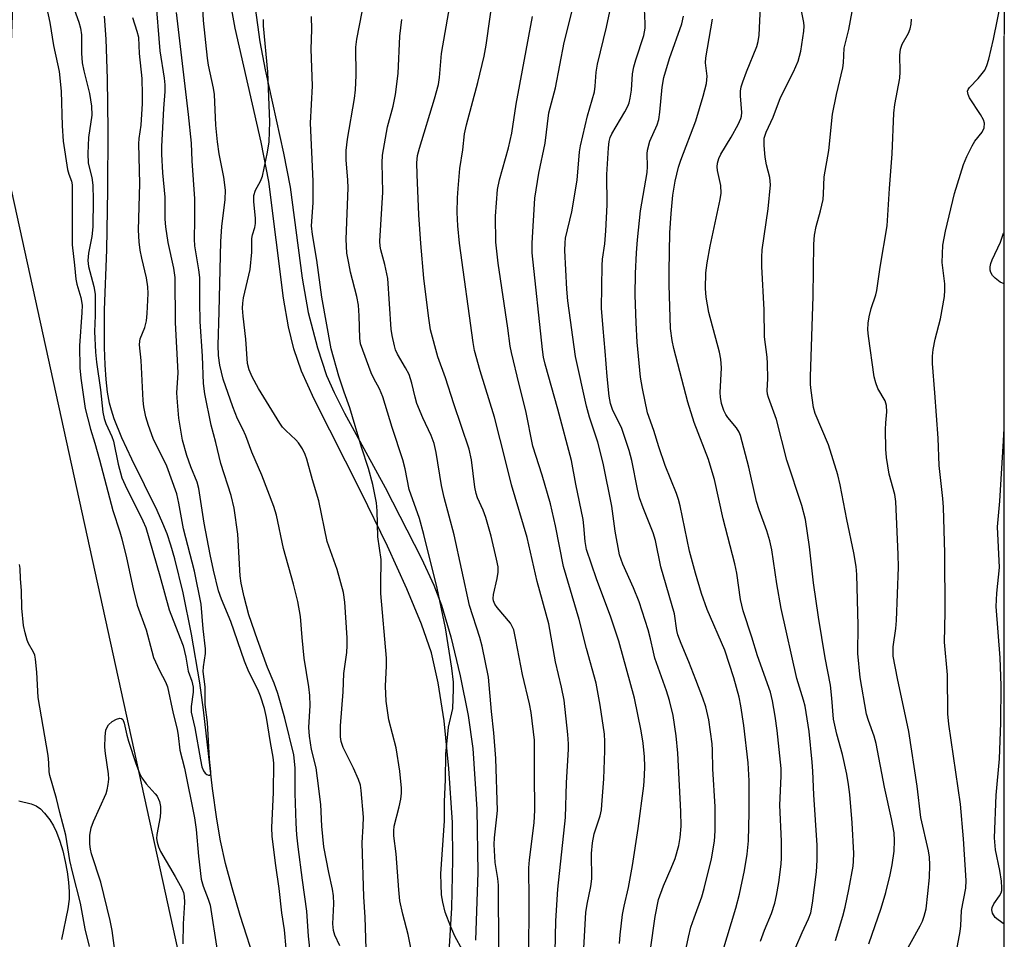
# Model space of a CAD drawing. Units: inches. Extents: x 1285765 to 1291766, y 545449 to 549450.
# Drawn here: x 1291546 to 1291765, y 547702 to 547907 of the extents above; entities that cross this region are included whole.
import ezdxf

# ---------------------------------------------------------------- set-up
doc = ezdxf.new("R2010")
doc.units = ezdxf.units.IN
doc.header["$MEASUREMENT"] = 0
for name, color, linetype in [('HYDRO-Single Line Stream', 4, 'Continuous'), ('HYDRO-Water Body', 4, 'Continuous'), ('NTRL-Trees', 3, 'Continuous'), ('TRANS-Non Street Sidewalk', 7, 'Continuous'), ('Undefined', 1, 'Continuous')]:
    doc.layers.add(name, color=color, linetype=linetype)

msp = doc.modelspace()

# ---------------------------------------------------------------- linework, layer by layer
at = {"layer": 'HYDRO-Single Line Stream'}
msp.add_lwpolyline([(1291598.8, 547696), (1291595.18, 547707.26), (1291593.38, 547713.46), (1291591.96, 547718.9), (1291590.85, 547723.9), (1291589.97, 547728.76), (1291589.06, 547735.58), (1291587.02, 547753.08), (1291586.19, 547759.14), (1291584.36, 547769.94), (1291582.51, 547779.2), (1291580.67, 547786.73), (1291579.77, 547789.81), (1291578.93, 547792.29), (1291577.99, 547794.63), (1291576.7, 547797.48), (1291571.06, 547808.92), (1291568.83, 547813.71), (1291567.15, 547817.91), (1291566.51, 547819.86), (1291566.11, 547821.41), (1291565.65, 547823.89), (1291565.32, 547826.66), (1291565.09, 547829.99), (1291564.96, 547833.84), (1291565, 547842.18), (1291565.45, 547855.56), (1291565.7, 547868.87), (1291565.77, 547882.25), (1291565.64, 547893.69), (1291565.32, 547902.48), (1291564.96, 547907.65)], dxfattribs=at)
at = {"layer": 'HYDRO-Water Body'}
msp.add_lwpolyline([(1291545.84, 547732.85), (1291548.64, 547732.16), (1291549.77, 547731.73), (1291550.67, 547731.04), (1291551.6, 547730.07), (1291552.75, 547728.59), (1291553.59, 547727.24), (1291554.27, 547725.82), (1291555, 547723.87), (1291555.66, 547721.68), (1291556.23, 547719.35), (1291556.67, 547717), (1291556.97, 547714.71), (1291557.1, 547712.58), (1291557.07, 547710.96), (1291556.77, 547708.74), (1291555.4, 547701.93)], dxfattribs=at)
at = {"layer": 'NTRL-Trees'}
for points in [[(1291765.48, 548521.41), (1291765.37, 547285.43)], [(1291148.4, 547469.83), (1291206.3, 547504.62), (1291232.75, 547548.12), (1291249.75, 547567.12), (1291265.75, 547576.13), (1291285.75, 547582.13), (1291335.55, 547579.17), (1291507.61, 547568.94), (1291569.36, 547532.53), (1291596.28, 547529.36), (1291616.06, 547569.63), (1291600.76, 547610.18), (1291594.12, 547641.18), (1291543.17, 547873.69), (1291547.61, 547992.12)]]:
    msp.add_lwpolyline(points, dxfattribs=at)
at = {"layer": 'TRANS-Non Street Sidewalk'}
for points in [[(1291641.69, 547697.96, 0), (1291642.34, 547709.01, 0), (1291642.62, 547719.68, 0), (1291642.48, 547728.02, 0), (1291641.7, 547740, 0), (1291640.63, 547750.62, 0), (1291639.34, 547759.15, 0), (1291637.81, 547765.81, 0), (1291635.61, 547772.18, 0), (1291632.34, 547780.08, 0), (1291628.01, 547789.55, 0), (1291622.18, 547801.56, 0), (1291611.65, 547822.31, 0), (1291608.9, 547828.56, 0), (1291607.13, 547833.55, 0), (1291605.97, 547838.46, 0), (1291604.89, 547844.83, 0), (1291601.55, 547870.8, 0), (1291599.85, 547879.54, 0), (1291594.11, 547904.94, 0), (1291592.88, 547911.54, 0)], [(1291598.25, 547911.74, 0), (1291599.58, 547901.92, 0), (1291600.77, 547895.71, 0), (1291604.83, 547877.09, 0), (1291606.31, 547869.51, 0), (1291609, 547849.26, 0), (1291610.38, 547841.61, 0), (1291612.45, 547833.77, 0), (1291614.47, 547827.57, 0), (1291616.12, 547823.79, 0), (1291618.44, 547819.16, 0), (1291627.5, 547802.63, 0), (1291635.59, 547786.85, 0), (1291638.33, 547780.84, 0), (1291640.05, 547776.4, 0), (1291642.15, 547769.35, 0), (1291644.25, 547760.67, 0), (1291645.97, 547751.86, 0), (1291647.02, 547744.48, 0), (1291647.9, 547731, 0), (1291648.15, 547716.84, 0), (1291647.67, 547701.82, 0)]]:
    msp.add_polyline3d(points, dxfattribs=at)
at = {"layer": 'Undefined'}
for points, elevation in [([(1291665.23, 547692.03), (1291665.56, 547706.11), (1291665.96, 547713.16), (1291667.67, 547729.13), (1291667.88, 547736.81), (1291668.36, 547744.36), (1291668.35, 547745.53), (1291668.19, 547747.58), (1291667.36, 547755.27), (1291666.81, 547758.13), (1291665.49, 547763.82), (1291664.01, 547772.27), (1291661.36, 547781.66), (1291659.13, 547791.48), (1291655.64, 547803.21), (1291654.42, 547808.33), (1291651.88, 547818.3), (1291648.67, 547828.64), (1291647.42, 547833.16), (1291647.11, 547834.94), (1291644.06, 547857.1), (1291643.69, 547860.96), (1291643.58, 547863.92), (1291643.62, 547867.17), (1291643.74, 547869.24), (1291644.12, 547873.68), (1291644.84, 547877.83), (1291645.2, 547881.45), (1291645.63, 547883.42), (1291648.17, 547892.86), (1291649.56, 547898.75), (1291650.04, 547901.17), (1291651.74, 547913.35)], 442), ([(1291551.69, 547911.43), (1291552.76, 547906.21), (1291553.59, 547901.07), (1291554.52, 547897.04), (1291554.84, 547895.31), (1291555.33, 547890.89), (1291555.51, 547883.2), (1291555.78, 547879.82), (1291556.73, 547873.48), (1291557.01, 547872.45), (1291557.64, 547870.89), (1291557.78, 547870.04), (1291557.78, 547856.71), (1291558.3, 547852.15), (1291558.55, 547849.03), (1291558.8, 547847.93), (1291559.7, 547844.93), (1291559.96, 547843.27), (1291559.94, 547841.63), (1291559.43, 547834.17), (1291559.46, 547829.31), (1291559.69, 547826.98), (1291560.69, 547820.21), (1291561.82, 547815.66), (1291562.81, 547812.48), (1291563.84, 547808.77), (1291566.82, 547797.53), (1291568.41, 547792.75), (1291568.84, 547791.19), (1291569.88, 547786.96), (1291571.33, 547780.05), (1291572.23, 547776.39), (1291574.25, 547770.89), (1291575.49, 547766.17), (1291575.92, 547764.79), (1291577.25, 547761.87), (1291578.59, 547759.35), (1291579.01, 547758.2), (1291580.26, 547752.26), (1291581.16, 547748.78), (1291581.41, 547747.35), (1291581.78, 547744.14), (1291582.79, 547740.14), (1291585.03, 547729.02), (1291585.42, 547726.44), (1291585.92, 547720.47), (1291586.54, 547715.4), (1291586.94, 547713.81), (1291588.09, 547710.95), (1291588.49, 547709.58), (1291590.09, 547699.49)], 426), ([(1291605.82, 547695.81), (1291605.06, 547704.09), (1291604.48, 547707.91), (1291603.91, 547713.33), (1291603.15, 547718.46), (1291602.32, 547724.87), (1291602.29, 547726.88), (1291602.59, 547734.68), (1291602.69, 547741.21), (1291602.56, 547742.55), (1291601.93, 547745.84), (1291601.09, 547751.36), (1291600.6, 547753.4), (1291599.74, 547756.12), (1291599.12, 547757.6), (1291597.15, 547761.57), (1291596.15, 547763.91), (1291593.08, 547772.79), (1291591.02, 547777.75), (1291590.38, 547779.62), (1291589.24, 547784.19), (1291588.49, 547787.69), (1291587.21, 547794.66), (1291586.02, 547802.44), (1291585.61, 547803.8), (1291584.2, 547807.26), (1291583.29, 547809.74), (1291582.31, 547813.19), (1291581.54, 547818.1), (1291581.21, 547821.64), (1291581.11, 547823.72), (1291581.35, 547828.16), (1291580.82, 547839.4), (1291580.72, 547849.45), (1291580.42, 547851.46), (1291579.15, 547857.22), (1291578.6, 547860.71), (1291578.48, 547862.38), (1291578.51, 547867.31), (1291577.99, 547872.75), (1291577.74, 547876.86), (1291577.74, 547878.6), (1291578.17, 547887.03), (1291578.45, 547890.87), (1291578.47, 547892.35), (1291578.31, 547893.83), (1291577.39, 547899.88), (1291576.41, 547911.89)], 426), ([(1291617.42, 547700.53), (1291616.3, 547702.87), (1291615.97, 547703.95), (1291615.85, 547705.41), (1291616.04, 547709.88), (1291615.97, 547711.66), (1291615.77, 547713.15), (1291614.93, 547716.86), (1291613.86, 547722.59), (1291613.39, 547727.19), (1291613.2, 547731.98), (1291612.46, 547737.9), (1291612.11, 547740.2), (1291611.11, 547744.26), (1291610.64, 547747.24), (1291610.52, 547749.15), (1291610.83, 547754.07), (1291610.75, 547756.3), (1291610.53, 547758.23), (1291609.47, 547764.58), (1291608.99, 547769.19), (1291608.65, 547773.88), (1291608.06, 547777.25), (1291607.11, 547781.12), (1291604.82, 547789.03), (1291603.26, 547796.47), (1291602.72, 547798.41), (1291600.04, 547805.35), (1291597.83, 547810.49), (1291596.47, 547814.12), (1291595.8, 547815.65), (1291594.63, 547817.94), (1291593.53, 547820.62), (1291591.41, 547826.74), (1291590.7, 547829.85), (1291590.38, 547832.04), (1291590.28, 547834.36), (1291590.54, 547841.74), (1291590.89, 547857.4), (1291591.13, 547860.76), (1291591.88, 547866.78), (1291591.93, 547868.89), (1291591.55, 547871.73), (1291590.52, 547876.95), (1291590.14, 547879.61), (1291589.81, 547883.38), (1291589.44, 547890.15), (1291589.22, 547891.61), (1291588.17, 547896.73), (1291587.94, 547898.26), (1291587.04, 547906.69), (1291586.81, 547910.91)], 430), ([(1291679.72, 547701.08), (1291679.86, 547703.01), (1291680.43, 547707.48), (1291680.77, 547709.36), (1291681.73, 547713.55), (1291682.61, 547718.44), (1291683.89, 547726.69), (1291685.12, 547736.17), (1291685.32, 547738.47), (1291685.37, 547740.46), (1291685.27, 547742.63), (1291684.99, 547745.68), (1291684.55, 547748.41), (1291683.06, 547755.7), (1291679.59, 547768.39), (1291677.83, 547773.78), (1291674.6, 547782.27), (1291672.39, 547788.84), (1291672.06, 547790.58), (1291671.8, 547794.07), (1291671.61, 547795.5), (1291669.98, 547803.4), (1291669, 547808.67), (1291666.01, 547820.1), (1291663.18, 547830.08), (1291662.82, 547831.67), (1291662.55, 547833.4), (1291660.3, 547854.92), (1291660.3, 547857.06), (1291660.83, 547867.07), (1291661.73, 547872.63), (1291663.14, 547879.34), (1291663.99, 547886.09), (1291665.47, 547891.64), (1291667.43, 547901.75), (1291669.47, 547910.02)], 446), ([(1291735.31, 547701), (1291738.03, 547708.9), (1291739.07, 547712.44), (1291740.03, 547716.37), (1291740.48, 547718.6), (1291740.93, 547721.65), (1291741, 547723.98), (1291740.9, 547725.71), (1291740.37, 547728.79), (1291738.75, 547735.87), (1291736.92, 547745.59), (1291736.48, 547747.27), (1291735.2, 547750.74), (1291734.79, 547752.11), (1291733.34, 547760.28), (1291732.82, 547765.62), (1291732.94, 547771.9), (1291732.62, 547783.27), (1291732.48, 547785), (1291731.96, 547788.06), (1291730.37, 547795.54), (1291728.92, 547803.24), (1291728.41, 547805.43), (1291726.33, 547812.16), (1291723.3, 547819.11), (1291722.99, 547820.44), (1291722.41, 547824.23), (1291722.28, 547825.57), (1291722.28, 547827.26), (1291722.88, 547845.22), (1291723.06, 547856.81), (1291723.21, 547858.81), (1291723.52, 547860.76), (1291724.53, 547864.28), (1291725.09, 547866.79), (1291725.2, 547868.03), (1291725.3, 547871.82), (1291726.34, 547877.67), (1291727.18, 547885.8), (1291728.08, 547890.16), (1291729.49, 547896.1), (1291729.63, 547897.25), (1291729.79, 547900.53), (1291730.8, 547904.67), (1291731.92, 547910.7)], 460), ([(1291753.92, 547694.58), (1291755.67, 547703.69), (1291755.8, 547705.01), (1291755.97, 547708.41), (1291756.88, 547713.41), (1291757, 547715.08), (1291756.4, 547724.39), (1291755.68, 547732.11), (1291753.15, 547749.92), (1291752.9, 547752.22), (1291752.82, 547760.93), (1291752.16, 547768.21), (1291752.27, 547774.87), (1291752.2, 547787.97), (1291751.89, 547798.26), (1291751.75, 547800.19), (1291750.96, 547807.55), (1291750.71, 547813.61), (1291749.99, 547823.74), (1291749.44, 547830.27), (1291749.44, 547831.92), (1291749.6, 547833.35), (1291750.1, 547835.67), (1291751.27, 547840.17), (1291752.16, 547845.17), (1291752.23, 547846.59), (1291752.2, 547848.01), (1291751.61, 547852.76), (1291751.8, 547856.62), (1291752.38, 547859.77), (1291754.41, 547868.15), (1291756.4, 547874.57), (1291757.11, 547876.36), (1291758.29, 547878.77), (1291758.94, 547879.75), (1291760.56, 547881.8), (1291761.01, 547882.74), (1291761.08, 547883.76), (1291760.86, 547884.53), (1291760.17, 547885.76), (1291757.75, 547889.47), (1291757.39, 547890.21), (1291757.3, 547890.9), (1291757.44, 547891.31), (1291757.73, 547891.71), (1291759.66, 547893.75), (1291761.11, 547895.63), (1291761.61, 547896.66), (1291762, 547898.03), (1291763.07, 547902.52), (1291764.77, 547910.91)], 464), ([(1291558.17, 547909.2), (1291559.28, 547906.31), (1291559.65, 547904.93), (1291559.82, 547903.49), (1291559.85, 547899.39), (1291560.01, 547897.22), (1291560.35, 547895.49), (1291561.64, 547890.37), (1291562.08, 547887.61), (1291562.11, 547885.61), (1291561.4, 547880.57), (1291561.22, 547877.05), (1291561.36, 547874.89), (1291562.13, 547871.72), (1291562.36, 547870.01), (1291562.44, 547866.74), (1291562.33, 547860.67), (1291562.16, 547858.55), (1291561.37, 547854.82), (1291561.22, 547853.21), (1291561.42, 547851.83), (1291562.56, 547847.39), (1291562.86, 547845.7), (1291562.87, 547840.98), (1291562.74, 547837.41), (1291562.98, 547832.75), (1291563.2, 547830.58), (1291564.08, 547824.38), (1291564.58, 547819.41), (1291564.89, 547818), (1291565.25, 547816.91), (1291566.61, 547814.02), (1291567, 547812.97), (1291568.04, 547807.84), (1291568.86, 547804.76), (1291569.55, 547803.13), (1291573.49, 547795.19), (1291574.14, 547793.69), (1291577.3, 547782.99), (1291579.34, 547775.36), (1291581.86, 547769.09), (1291582.47, 547767.33), (1291583.07, 547764.81), (1291583.61, 547761.72), (1291584.39, 547759.49), (1291584.71, 547758.15), (1291584.72, 547757.03), (1291584.28, 547753.88), (1291584.28, 547752.62), (1291585.09, 547749.1), (1291586.33, 547741.95), (1291586.68, 547740.42), (1291587.01, 547739.55), (1291587.42, 547738.96), (1291587.79, 547738.69), (1291588.17, 547738.56), (1291588.34, 547738.55), (1291588.56, 547738.67), (1291588.66, 547738.91), (1291588.69, 547739.32), (1291588.33, 547742.14), (1291587.94, 547750.28), (1291587.42, 547754.32), (1291587.38, 547758.24), (1291586.97, 547761.63), (1291586.99, 547762.72), (1291587.44, 547765.65), (1291587.47, 547766.72), (1291586.95, 547771.18), (1291586.5, 547776.68), (1291585.01, 547783.99), (1291582.57, 547793.45), (1291581.56, 547799.11), (1291581.05, 547801.19), (1291578.83, 547807.41), (1291575.79, 547813.53), (1291574.76, 547816.45), (1291574.2, 547818.36), (1291573.74, 547820.59), (1291573.55, 547822), (1291573.17, 547830.91), (1291572.78, 547834.42), (1291572.81, 547835.2), (1291572.92, 547835.72), (1291573.95, 547838.28), (1291574.33, 547839.76), (1291574.49, 547841.42), (1291574.7, 547845.88), (1291574.63, 547847.33), (1291574.36, 547849.34), (1291573.27, 547853.72), (1291572.92, 547855.5), (1291572.7, 547857.36), (1291572.56, 547859.97), (1291572.81, 547870.37), (1291572.59, 547879.17), (1291572.7, 547880.41), (1291573.11, 547883.32), (1291573.4, 547888.17), (1291573.45, 547890.19), (1291573.37, 547893.74), (1291572.78, 547899.3), (1291572.58, 547902.86), (1291572.25, 547904.25), (1291571.25, 547907.25)], 424), ([(1291610.88, 547698.58), (1291610.45, 547702.68), (1291610.05, 547708.26), (1291609.05, 547715.18), (1291608.1, 547722.62), (1291607.84, 547725.25), (1291607.65, 547727.87), (1291607.42, 547734.55), (1291607.46, 547740.19), (1291607.12, 547743.05), (1291605.18, 547751.23), (1291603.57, 547756.74), (1291602.78, 547759.01), (1291601.26, 547762.56), (1291599.04, 547768.71), (1291597.15, 547774.28), (1291596.1, 547778.29), (1291595.43, 547781.31), (1291595.16, 547782.99), (1291594.68, 547792.21), (1291593.87, 547798.02), (1291593.17, 547800.83), (1291590.92, 547807.97), (1291589.77, 547812.63), (1291588.71, 547816.49), (1291587.34, 547823.47), (1291587.03, 547825.77), (1291586.8, 547831.87), (1291586.32, 547839.64), (1291586.21, 547843.91), (1291586.2, 547849.38), (1291586.01, 547851.09), (1291585.13, 547856.47), (1291584.99, 547857.92), (1291585.11, 547862.27), (1291585.12, 547866.94), (1291584.5, 547875.38), (1291584.32, 547879.33), (1291583.71, 547885.73), (1291581, 547908.43)], 428), ([(1291646.45, 547696.42), (1291643.03, 547702.67), (1291642.12, 547704.8), (1291640.9, 547708.04), (1291640.37, 547710.23), (1291640.08, 547711.89), (1291639.95, 547714.23), (1291639.92, 547716.58), (1291640.73, 547728.39), (1291640.72, 547732.58), (1291640.98, 547737.58), (1291641.03, 547743.26), (1291641.59, 547749.27), (1291642.58, 547753.41), (1291642.73, 547757.68), (1291642.7, 547759.29), (1291642.4, 547762.41), (1291640.97, 547771.36), (1291639.13, 547780.21), (1291636.15, 547792.18), (1291635.13, 547795.74), (1291632.86, 547802.17), (1291631.96, 547806.81), (1291631.48, 547808.76), (1291629.06, 547816.03), (1291626.98, 547822.83), (1291626.21, 547824.58), (1291624.95, 547826.91), (1291624.36, 547828.18), (1291622.04, 547834.61), (1291621.84, 547835.89), (1291621.75, 547840.89), (1291621.56, 547843.23), (1291621.18, 547845.19), (1291619.8, 547850.64), (1291619.39, 547852.6), (1291619, 547854.85), (1291618.79, 547857.99), (1291619.27, 547869.42), (1291619.2, 547871.09), (1291618.81, 547875.65), (1291618.8, 547877.74), (1291619.09, 547880.21), (1291620.66, 547889.31), (1291620.92, 547891.25), (1291621.05, 547894.44), (1291620.98, 547900.72), (1291621.22, 547902.53), (1291622.37, 547908.61)], 436), ([(1291659.5, 547697.87), (1291659.6, 547710.8), (1291659.53, 547717.94), (1291659.67, 547719.67), (1291660.74, 547727.92), (1291660.89, 547730.74), (1291660.78, 547738.86), (1291660.82, 547746.34), (1291660.06, 547752.48), (1291659.69, 547754.45), (1291658.11, 547760.97), (1291656.66, 547768.69), (1291656.15, 547770.94), (1291655.84, 547771.69), (1291655.43, 547772.38), (1291652.44, 547775.91), (1291651.97, 547776.62), (1291651.68, 547777.38), (1291651.61, 547777.93), (1291651.68, 547778.76), (1291652.5, 547782.38), (1291652.71, 547783.8), (1291652.68, 547784.98), (1291652.35, 547786.69), (1291651.13, 547791.78), (1291649.97, 547795.95), (1291649.36, 547797.56), (1291648.08, 547800.32), (1291647.76, 547801.31), (1291647.51, 547802.7), (1291646.76, 547808.79), (1291646.25, 547811.17), (1291642.8, 547821.3), (1291640.94, 547827.09), (1291639.23, 547831.74), (1291637.64, 547837.73), (1291637.13, 547840.86), (1291636.15, 547849.23), (1291635.43, 547857), (1291635.02, 547863.39), (1291634.61, 547872.37), (1291634.58, 547874.93), (1291634.72, 547876.56), (1291635.13, 547878.2), (1291638.5, 547889.19), (1291639.39, 547892.41), (1291639.63, 547893.96), (1291640.09, 547899.33), (1291641.95, 547909.97)], 440), ([(1291727.85, 547701.73), (1291729.53, 547707.14), (1291730.03, 547709.11), (1291730.86, 547713.06), (1291731.76, 547718.27), (1291731.9, 547719.42), (1291731.97, 547721.12), (1291731.58, 547727.92), (1291731.05, 547734.28), (1291730.79, 547736.48), (1291730.42, 547738.74), (1291729.41, 547743.14), (1291728.16, 547747.68), (1291727.45, 547751), (1291727.06, 547755.71), (1291726.71, 547758.59), (1291725.54, 547764.66), (1291724.08, 547773.75), (1291722.98, 547781.39), (1291722.03, 547789.42), (1291721.17, 547795.51), (1291720.39, 547798.63), (1291717.03, 547808.73), (1291714.72, 547817.75), (1291712.9, 547822.67), (1291712.68, 547823.45), (1291712.62, 547824.25), (1291712.78, 547826.82), (1291712.74, 547830.26), (1291712.63, 547831.67), (1291712.05, 547836.2), (1291711.96, 547842.23), (1291711.42, 547851.85), (1291711.41, 547853.91), (1291711.53, 547855.59), (1291712.86, 547864.74), (1291713.36, 547870.05), (1291713.19, 547871.71), (1291712.48, 547874.52), (1291712.16, 547876.22), (1291711.94, 547878.79), (1291712, 547880.47), (1291712.39, 547881.77), (1291713.96, 547885.11), (1291715.63, 547889.55), (1291718.49, 547895.25), (1291719.51, 547897.63), (1291720.13, 547899.83), (1291720.81, 547904.26), (1291720.86, 547905.39), (1291720.78, 547906.24), (1291720.03, 547909.91)], 458), ([(1291623.26, 547699.83), (1291623.04, 547706.93), (1291622.79, 547711.41), (1291622.39, 547723.45), (1291622.61, 547727.16), (1291622.65, 547729.2), (1291622.17, 547735.13), (1291621.98, 547736.3), (1291621.56, 547737.59), (1291620.45, 547740.13), (1291618.17, 547744.75), (1291617.7, 547746.06), (1291617.52, 547747.08), (1291617.56, 547749.52), (1291618.17, 547757.12), (1291618.32, 547761.17), (1291618.95, 547765.84), (1291619.06, 547767.45), (1291619.02, 547769.16), (1291618.52, 547777.08), (1291618.22, 547779.27), (1291616.8, 547784.4), (1291614.57, 547790.58), (1291612.71, 547799.66), (1291611.3, 547804.31), (1291610.07, 547808.92), (1291609.71, 547810.02), (1291609.09, 547811.25), (1291608.19, 547812.62), (1291607.63, 547813.24), (1291605.34, 547815.31), (1291604.66, 547816.08), (1291604.05, 547816.93), (1291599.27, 547824.68), (1291597.84, 547827.31), (1291597.19, 547828.81), (1291596.85, 547830.23), (1291596.46, 547835.7), (1291595.85, 547840.82), (1291595.72, 547842.55), (1291595.77, 547843.71), (1291595.92, 547844.86), (1291597.45, 547851.22), (1291597.78, 547855.06), (1291597.77, 547858.12), (1291597.92, 547858.95), (1291598.44, 547860.59), (1291598.6, 547861.42), (1291598.59, 547862.56), (1291598.23, 547866.34), (1291598.27, 547867.66), (1291598.63, 547868.89), (1291599.75, 547870.91), (1291600.19, 547871.96), (1291601.31, 547877.34), (1291601.68, 547879.63), (1291601.79, 547884.06), (1291601.33, 547895.21), (1291600.41, 547905.51), (1291600.36, 547906.9)], 432), ([(1291633.86, 547696.78), (1291632.61, 547703.06), (1291631.44, 547707.56), (1291630.78, 547710.59), (1291630.53, 547712.97), (1291629.94, 547721.01), (1291629.42, 547725.05), (1291629.41, 547726.13), (1291629.55, 547727.17), (1291630.66, 547731.5), (1291631.02, 547733.19), (1291631.16, 547734.53), (1291631.16, 547735.65), (1291630.79, 547739.45), (1291629.99, 547744.63), (1291628.31, 547750.88), (1291627.74, 547755.07), (1291627.59, 547758.37), (1291627.78, 547762.92), (1291627.77, 547764.58), (1291626.57, 547779.01), (1291626.51, 547781.01), (1291626.65, 547786.56), (1291625.88, 547791.61), (1291625.71, 547797.45), (1291625.56, 547799.19), (1291624.78, 547803.27), (1291623.83, 547806.83), (1291622.27, 547811.6), (1291619.65, 547820.39), (1291618.34, 547823.85), (1291617.17, 547827.45), (1291615.45, 547833.54), (1291613.37, 547845.06), (1291612.3, 547853.27), (1291611.31, 547858.98), (1291611.12, 547860.92), (1291611.45, 547866.08), (1291611.43, 547870.87), (1291610.86, 547883.83), (1291611.28, 547892.14), (1291611.05, 547900.31), (1291611.2, 547904.67), (1291611.12, 547907.57)], 434), ([(1291652.86, 547699.73), (1291652.77, 547714.02), (1291652.62, 547715.53), (1291652.04, 547719.06), (1291651.77, 547723.12), (1291651.84, 547724.58), (1291652.41, 547729.28), (1291652.51, 547730.7), (1291652.18, 547742.27), (1291651.75, 547747.99), (1291651.22, 547752.76), (1291650.52, 547760.36), (1291649.14, 547767.32), (1291648.61, 547769.2), (1291646.31, 547776.31), (1291642.92, 547792.1), (1291640.64, 547800.44), (1291640.09, 547803.11), (1291638.88, 547810.41), (1291638.41, 547812.4), (1291637.78, 547814.19), (1291635.93, 547818.18), (1291634.6, 547821.36), (1291634.18, 547822.76), (1291633.45, 547825.9), (1291632.83, 547827.79), (1291632.05, 547829.3), (1291630.23, 547832.33), (1291629.81, 547833.31), (1291629.56, 547834.16), (1291629.04, 547836.5), (1291628.83, 547837.93), (1291628.07, 547849.19), (1291627.43, 547852.31), (1291626.55, 547855.55), (1291626.41, 547856.36), (1291626.34, 547857.48), (1291626.99, 547868.4), (1291626.87, 547874.97), (1291626.93, 547876.7), (1291628.02, 547882.96), (1291629.32, 547887.61), (1291629.84, 547890.17), (1291630.4, 547894.87), (1291630.74, 547903.18), (1291631.22, 547906.86)], 438), ([(1291741.34, 547695.16), (1291746.72, 547704.99), (1291747.24, 547706.05), (1291747.63, 547707.14), (1291748.03, 547708.81), (1291748.46, 547712.22), (1291748.8, 547715.78), (1291748.88, 547718.55), (1291748.77, 547720.28), (1291748.56, 547721.73), (1291746.88, 547729.14), (1291746.03, 547736.11), (1291744.17, 547748.25), (1291741.68, 547760.1), (1291740.74, 547765.06), (1291740.72, 547767.13), (1291741.28, 547771.25), (1291741.43, 547773.03), (1291741.88, 547784.9), (1291741.85, 547787.69), (1291741.34, 547799.51), (1291741.1, 547801.1), (1291739.85, 547805.58), (1291739.2, 547809.31), (1291739.1, 547811.15), (1291739.03, 547815.58), (1291739.08, 547817.03), (1291739.33, 547819.52), (1291739.25, 547820.87), (1291738.91, 547821.96), (1291737.3, 547824.69), (1291736.84, 547825.98), (1291736.48, 547827.31), (1291735.19, 547836.31), (1291735.09, 547837.77), (1291735.12, 547839.23), (1291735.36, 547840.62), (1291735.81, 547842.54), (1291736.85, 547845.58), (1291737.09, 547846.52), (1291737.79, 547851.7), (1291739.38, 547860.91), (1291739.86, 547869.22), (1291740.51, 547876.97), (1291740.83, 547886.02), (1291741.09, 547887.99), (1291742.22, 547893.83), (1291742.28, 547895.26), (1291742.2, 547898.97), (1291742.31, 547900.26), (1291742.68, 547901.39), (1291744.09, 547903.81), (1291744.47, 547904.83), (1291744.74, 547905.87), (1291744.83, 547906.98)], 462), ([(1291561.6, 547700.39), (1291560.69, 547704.34), (1291559.59, 547710.01), (1291557.88, 547716.69), (1291557.24, 547719.53), (1291556.36, 547725.21), (1291554.98, 547730.24), (1291554.24, 547733.38), (1291552.75, 547738.46), (1291552.62, 547739.28), (1291552.58, 547741.31), (1291552.42, 547742.95), (1291550.18, 547755.82), (1291549.92, 547761.49), (1291549.61, 547764.41), (1291549.43, 547765.26), (1291549.17, 547765.94), (1291548.06, 547767.9), (1291547.74, 547768.66), (1291547.28, 547770.26), (1291546.94, 547771.91), (1291546.57, 547775.78), (1291546.46, 547779.71), (1291546.24, 547782.3), (1291546.16, 547784.61), (1291546.03, 547785.48)], 426), ([(1291567.43, 547698.39), (1291566.67, 547703.95), (1291566.23, 547706.14), (1291564.17, 547714.71), (1291562.08, 547721.03), (1291561.85, 547722.06), (1291561.72, 547723.19), (1291561.71, 547725.19), (1291562.01, 547726.85), (1291562.53, 547728.22), (1291565.3, 547734.47), (1291565.58, 547735.31), (1291565.8, 547736.47), (1291565.91, 547737.65), (1291565.88, 547738.81), (1291565.19, 547743.37), (1291565.05, 547744.81), (1291565.09, 547747.15), (1291565.28, 547748.57), (1291565.45, 547749.09), (1291565.85, 547749.78), (1291566.68, 547750.5), (1291567.67, 547751.02), (1291568.38, 547751.24), (1291568.77, 547751.21), (1291569.04, 547750.95), (1291569.36, 547750.15), (1291569.93, 547747.47), (1291570.32, 547746.1), (1291571.94, 547741.17), (1291572.8, 547738.97), (1291573.32, 547737.93), (1291574.24, 547736.59), (1291576.25, 547734.42), (1291576.71, 547733.84), (1291577.24, 547732.68), (1291577.44, 547731.55), (1291577.48, 547730.4), (1291577.34, 547729.26), (1291576.61, 547725.3), (1291576.56, 547724.45), (1291576.67, 547723.63), (1291576.97, 547722.56), (1291577.42, 547721.51), (1291580.73, 547716), (1291582.17, 547713.33), (1291582.57, 547712.38), (1291582.71, 547711.57), (1291582.77, 547710.18), (1291582.53, 547705.4), (1291582.41, 547701.01)], 428)]:
    msp.add_lwpolyline(points, dxfattribs=dict(at, elevation=elevation))
for points in [[(1291719.04, 547700.24, 456), (1291720.43, 547703.5, 456), (1291721.85, 547706.57, 456), (1291722.33, 547707.89, 456), (1291722.74, 547710.04, 456), (1291723.6, 547717.02, 456), (1291723.75, 547719.58, 456), (1291723.76, 547722.92, 456), (1291723, 547734.19, 456), (1291722.84, 547739.41, 456), (1291722.69, 547741.46, 456), (1291721.97, 547748.29, 456), (1291721.08, 547753.89, 456), (1291720.73, 547755.28, 456), (1291719.27, 547760.12, 456), (1291715.76, 547775.67, 456), (1291714.81, 547781.19, 456), (1291713.67, 547788.73, 456), (1291713.24, 547790.72, 456), (1291712.59, 547792.96, 456), (1291710.87, 547797.66, 456), (1291710.28, 547799.48, 456), (1291708.56, 547807.13, 456), (1291706.68, 547814.21, 456), (1291706.36, 547814.97, 456), (1291705.82, 547815.89, 456), (1291703.84, 547818.23, 456), (1291703.39, 547818.87, 456), (1291702.96, 547819.77, 456), (1291702.49, 547821.34, 456), (1291702.24, 547822.72, 456), (1291702.17, 547823.82, 456), (1291702.47, 547829.29, 456), (1291702.33, 547831.2, 456), (1291702.04, 547832.79, 456), (1291699.6, 547841.62, 456), (1291699.05, 547845.01, 456), (1291698.86, 547846.99, 456), (1291699, 547850.42, 456), (1291699.25, 547852.71, 456), (1291699.96, 547856.43, 456), (1291702.14, 547866.76, 456), (1291702.37, 547868.22, 456), (1291702.32, 547869.94, 456), (1291701.56, 547873.28, 456), (1291701.51, 547874.08, 456), (1291701.58, 547874.88, 456), (1291701.88, 547875.9, 456), (1291702.33, 547876.9, 456), (1291704.61, 547880.64, 456), (1291706.17, 547883.52, 456), (1291706.78, 547884.85, 456), (1291706.91, 547885.36, 456), (1291706.98, 547886.15, 456), (1291706.68, 547889.91, 456), (1291706.72, 547890.94, 456), (1291706.87, 547891.89, 456), (1291707.18, 547892.97, 456), (1291707.99, 547895.2, 456), (1291710.31, 547900.9, 456), (1291710.62, 547901.99, 456), (1291710.84, 547903.37, 456), (1291711.28, 547913.05, 456)], [(1291686.66, 547699.71, 448), (1291687.71, 547707.04, 448), (1291688.45, 547710.82, 448), (1291689.5, 547713.93, 448), (1291691.26, 547717.84, 448), (1291692.14, 547720.02, 448), (1291692.93, 547722.9, 448), (1291693.26, 547724.63, 448), (1291693.45, 547727.22, 448), (1291693.37, 547730.47, 448), (1291692.69, 547743.48, 448), (1291692.38, 547747.29, 448), (1291691.66, 547751.85, 448), (1291690.86, 547755.2, 448), (1291690.2, 547757.34, 448), (1291687.63, 547764.6, 448), (1291687.28, 547765.92, 448), (1291686.67, 547768.92, 448), (1291686.09, 547770.92, 448), (1291684.08, 547777.13, 448), (1291682.82, 547780.26, 448), (1291680.49, 547785.53, 448), (1291679.74, 547787.66, 448), (1291678.76, 547792.94, 448), (1291678, 547798.47, 448), (1291676.08, 547808.05, 448), (1291674.88, 547812.71, 448), (1291673.06, 547818.3, 448), (1291672.37, 547820.74, 448), (1291669.92, 547831.85, 448), (1291668.23, 547844.22, 448), (1291668.01, 547846.8, 448), (1291667.54, 547855.45, 448), (1291667.59, 547857.13, 448), (1291667.73, 547858.21, 448), (1291669.14, 547864.06, 448), (1291670.28, 547871.13, 448), (1291670.8, 547877.42, 448), (1291671, 547878.76, 448), (1291672.63, 547885.41, 448), (1291674.12, 547890.76, 448), (1291674.31, 547892.01, 448), (1291674.51, 547895.15, 448), (1291674.79, 547896.92, 448), (1291676.81, 547905.19, 448), (1291677.57, 547908.69, 448)], [(1291693.33, 547694.07, 450), (1291695.09, 547702.47, 450), (1291695.63, 547704.69, 450), (1291696.33, 547706.8, 450), (1291698.09, 547711.45, 450), (1291698.63, 547713.29, 450), (1291700.24, 547719.92, 450), (1291700.91, 547723.88, 450), (1291701.06, 547726.15, 450), (1291701.03, 547731.49, 450), (1291700.51, 547739.98, 450), (1291700.47, 547744.13, 450), (1291700.39, 547745.55, 450), (1291699.66, 547750.87, 450), (1291698.94, 547753.77, 450), (1291698.31, 547755.73, 450), (1291696.76, 547759.78, 450), (1291695.17, 547763.81, 450), (1291693.45, 547767.89, 450), (1291692.76, 547769.82, 450), (1291692.53, 547770.81, 450), (1291691.98, 547774.46, 450), (1291688.95, 547784.94, 450), (1291687.77, 547790.82, 450), (1291687.25, 547792.5, 450), (1291685.01, 547798.13, 450), (1291684.22, 547800.35, 450), (1291683.74, 547802.25, 450), (1291682.44, 547808.68, 450), (1291681.87, 547810.86, 450), (1291680.22, 547815.75, 450), (1291678.14, 547820.01, 450), (1291677.7, 547821.31, 450), (1291677.42, 547822.99, 450), (1291676.97, 547827.33, 450), (1291676.56, 547833.02, 450), (1291676.06, 547838.04, 450), (1291675.74, 547842.62, 450), (1291675.85, 547852.09, 450), (1291675.97, 547853.47, 450), (1291676.46, 547856.88, 450), (1291676.71, 547859.79, 450), (1291676.97, 547865.61, 450), (1291676.9, 547872.36, 450), (1291677.28, 547878.27, 450), (1291677.45, 547879.74, 450), (1291677.66, 547880.59, 450), (1291678, 547881.4, 450), (1291680.9, 547886.33, 450), (1291681.56, 547887.57, 450), (1291681.87, 547888.33, 450), (1291682.12, 547889.36, 450), (1291682.39, 547891.15, 450), (1291682.64, 547894.79, 450), (1291682.9, 547896.35, 450), (1291683.33, 547897.91, 450), (1291685.15, 547903.31, 450), (1291685.45, 547904.94, 450), (1291685.47, 547906.01, 450), (1291685.3, 547909.3, 450)], [(1291671.72, 547698.65, 444), (1291672.23, 547707.97, 444), (1291672.5, 547709.8, 444), (1291673.32, 547713.72, 444), (1291673.54, 547715.42, 444), (1291673.5, 547721.12, 444), (1291673.68, 547723.49, 444), (1291674.08, 547725.51, 444), (1291675.4, 547729.47, 444), (1291675.68, 547730.81, 444), (1291675.82, 547731.97, 444), (1291676.21, 547737.71, 444), (1291676.45, 547743.97, 444), (1291676.47, 547746.02, 444), (1291676.35, 547747.66, 444), (1291675.41, 547754.13, 444), (1291674.51, 547759.08, 444), (1291672.38, 547766.76, 444), (1291670.74, 547773.22, 444), (1291667.25, 547785.05, 444), (1291665.5, 547794.07, 444), (1291664.32, 547799.01, 444), (1291662.51, 547805.38, 444), (1291660.38, 547811.84, 444), (1291658.86, 547819.72, 444), (1291657.36, 547825.56, 444), (1291655.66, 547832.73, 444), (1291655.38, 547834.14, 444), (1291654.88, 547838.12, 444), (1291652.68, 547852.58, 444), (1291652.2, 547857.29, 444), (1291652.09, 547863.07, 444), (1291652.55, 547868.99, 444), (1291652.99, 547871.19, 444), (1291654.98, 547878.27, 444), (1291655.74, 547881.6, 444), (1291656.68, 547888.05, 444), (1291660.34, 547907.56, 444)], [(1291702.78, 547699.37, 452), (1291705.62, 547708.93, 452), (1291706.48, 547712.04, 452), (1291707.56, 547717.32, 452), (1291708.16, 547720.95, 452), (1291708.45, 547723.89, 452), (1291708.61, 547730.24, 452), (1291708.64, 547737.3, 452), (1291708.42, 547741.27, 452), (1291707.42, 547749.64, 452), (1291706.75, 547753.96, 452), (1291706.36, 547755.96, 452), (1291705.24, 547760.22, 452), (1291703.18, 547766.42, 452), (1291699.28, 547775.47, 452), (1291697.99, 547779.05, 452), (1291696.63, 547783.54, 452), (1291695.3, 547788.44, 452), (1291693.25, 547798.56, 452), (1291692.91, 547799.94, 452), (1291692.44, 547801.31, 452), (1291689.9, 547807.53, 452), (1291688.48, 547811.72, 452), (1291687.4, 547815.36, 452), (1291685.97, 547819.29, 452), (1291684.86, 547824.66, 452), (1291684.44, 547827.19, 452), (1291683.67, 547834.99, 452), (1291683.41, 547839.32, 452), (1291683.24, 547845.45, 452), (1291683.28, 547850.31, 452), (1291683.49, 547854.92, 452), (1291683.72, 547857.83, 452), (1291684.39, 547864.27, 452), (1291685.9, 547872.79, 452), (1291685.97, 547874.17, 452), (1291685.92, 547876.96, 452), (1291685.99, 547877.81, 452), (1291686.48, 547879.82, 452), (1291688.09, 547883.44, 452), (1291688.5, 547884.62, 452), (1291688.74, 547886.26, 452), (1291689.21, 547891.78, 452), (1291689.6, 547893.95, 452), (1291690.85, 547898.2, 452), (1291693.58, 547905.93, 452), (1291694.02, 547907.6, 452)], [(1291711.15, 547701.55, 454), (1291712.04, 547704, 454), (1291713.62, 547707.72, 454), (1291714.32, 547710, 454), (1291714.71, 547711.74, 454), (1291715.22, 547714.67, 454), (1291715.72, 547718.72, 454), (1291715.82, 547720.16, 454), (1291715.85, 547723.86, 454), (1291715.47, 547731.89, 454), (1291715.77, 547738.32, 454), (1291715.75, 547740.01, 454), (1291714.84, 547748.52, 454), (1291714.41, 547751.68, 454), (1291713.85, 547755.08, 454), (1291713.36, 547757.04, 454), (1291710.49, 547765.12, 454), (1291709.23, 547769.27, 454), (1291707.25, 547775.14, 454), (1291706.67, 547777.7, 454), (1291705.85, 547783.52, 454), (1291705.44, 547785.63, 454), (1291702.85, 547795.63, 454), (1291700.87, 547804.38, 454), (1291700.17, 547806.89, 454), (1291699.53, 547808.84, 454), (1291696.38, 547817.11, 454), (1291694.98, 547821.64, 454), (1291691.82, 547833.62, 454), (1291691.46, 547835.37, 454), (1291691.12, 547838.03, 454), (1291690.77, 547847.75, 454), (1291690.77, 547850.83, 454), (1291690.95, 547859.36, 454), (1291691.23, 547863.66, 454), (1291691.63, 547867.74, 454), (1291692.12, 547870.88, 454), (1291692.85, 547874, 454), (1291693.4, 547875.59, 454), (1291696.75, 547884.28, 454), (1291698.4, 547889.83, 454), (1291699.1, 547892.61, 454), (1291699.22, 547893.45, 454), (1291699.24, 547894.23, 454), (1291698.92, 547897.22, 454), (1291698.94, 547898.35, 454), (1291700.47, 547906.99, 454)], [(1291765.42, 547848, 466), (1291764.56, 547848.37, 466), (1291763.42, 547849.23, 466), (1291762.84, 547849.84, 466), (1291762.44, 547850.52, 466), (1291762.31, 547851.02, 466), (1291762.29, 547851.79, 466), (1291762.47, 547852.57, 466), (1291762.76, 547853.35, 466), (1291764.6, 547857.28, 466), (1291765.32, 547859.29, 466), (1291765.42, 547859.46, 466)], [(1291765.41, 547705.35, 466), (1291764.1, 547706.3, 466), (1291763.47, 547706.86, 466), (1291762.83, 547707.78, 466), (1291762.68, 547708.56, 466), (1291762.77, 547709.09, 466), (1291763.12, 547709.87, 466), (1291764.39, 547711.69, 466), (1291764.78, 547712.37, 466), (1291764.93, 547712.88, 466), (1291764.96, 547713.45, 466), (1291764.85, 547714.92, 466), (1291764.51, 547717.3, 466), (1291763.49, 547721.95, 466), (1291763.27, 547724.62, 466), (1291763.68, 547734.09, 466), (1291764.43, 547742.17, 466), (1291764.72, 547750.21, 466), (1291764.74, 547758.53, 466), (1291764.56, 547764.69, 466), (1291763.66, 547776.11, 466), (1291763.82, 547779.06, 466), (1291764.38, 547784.81, 466), (1291763.96, 547793.87, 466), (1291764.51, 547799.59, 466), (1291765.31, 547813.01, 466), (1291765.42, 547815.76, 466)]]:
    msp.add_polyline3d(points, dxfattribs=at)

doc.saveas('drawing.dxf')
